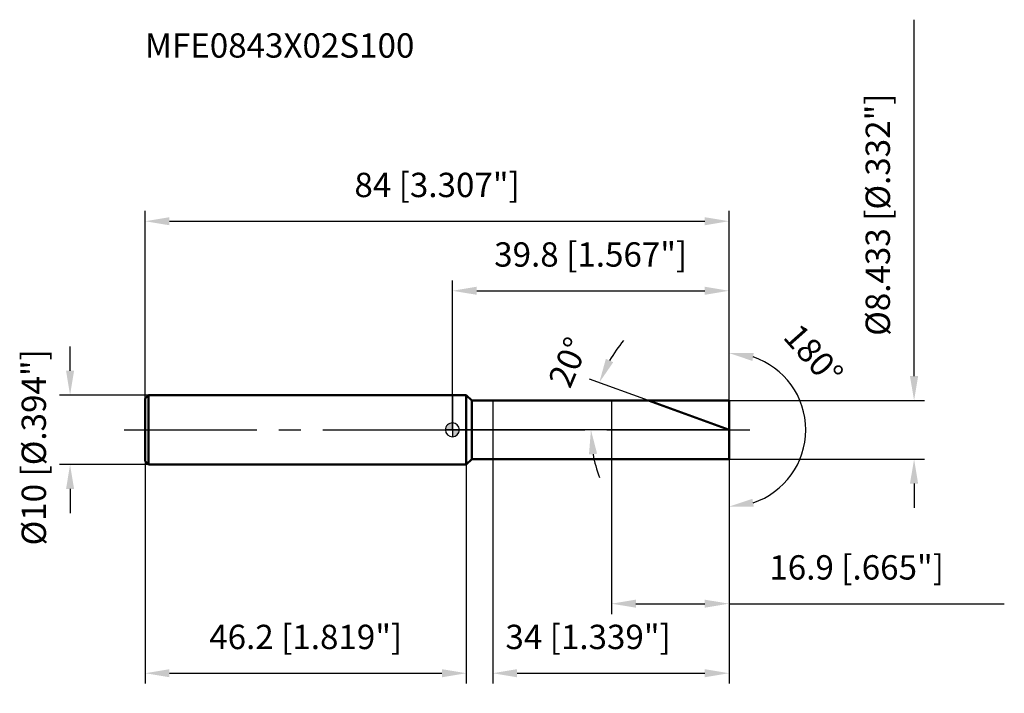
# Model space of a CAD drawing. Units: millimetres. Extents: x -62 to 79, y -38 to 59.
import ezdxf

# ---------------------------------------------------------------- set-up
doc = ezdxf.new("R2010")
doc.units = ezdxf.units.MM
doc.linetypes.add('CENTER2', pattern=[28.575, 19.05, -3.175, 3.175, -3.175])
for name, color, linetype, lineweight in [('1', 4, 'Continuous', 50), ('2', 7, 'Continuous', 25), ('4', 2, 'CENTER2', 25), ('cut', 1, 'Continuous', 25), ('nocut', 7, 'Continuous', 25), ('sk1', 4, 'Continuous', 50), ('sk2', 7, 'Continuous', 25), ('sk4', 2, 'CENTER2', 25), ('sk6', 5, 'Continuous', 35)]:
    doc.layers.add(name, color=color, linetype=linetype, lineweight=lineweight)
doc.layers.add('7', color=5, linetype='Continuous')
doc.styles.add('simplex', font='txt.shx', dxfattribs={"height": 3.5})
doc.styles.get("Standard").update_dxf_attribs({"font": 'txt.shx', "bigfont": '@extfont2.shx'})
doc.dimstyles.new('コピー - ISO-25', dxfattribs={"dimscale": 0, "dimtxt": 3.5, "dimasz": 3.5, "dimexe": 1.5, "dimexo": 0, "dimgap": 2.3, "dimtad": 1, "dimdsep": 46, "dimtxsty": 'simplex', "dimcen": 0.09, "dimclrd": 256, "dimclre": 256, "dimclrt": 256, "dimadec": 0, "dimazin": 0, "dimtfac": 1, "dimtofl": 0, "dimtmove": 0, "dimatfit": 3, "dimfxl": 1, "dimtolj": 1, "dimlwd": -1, "dimlwe": -1, "dimarcsym": 0})

# ---------------------------------------------------------------- blocks, each defined once
blk = doc.blocks.new('zero block')
h = blk.add_hatch(color=7)
h.paths.add_polyline_path([(0, 1, 0.414214), (-1, 0), (0, 0)])
h.paths.add_polyline_path([(1, 0), (0, 0), (0, -1, 0.414214)])
at = {"color": 7, "ltscale": 0.2}
for p, q in [((-1, 0), (1, 0)), ((0, -1), (0, 1))]:
    blk.add_line(p, q, dxfattribs=at)
for start, end in [(90, 180), (180, 270), (0, 90), (270, 0)]:
    blk.add_arc((0, 0), 1, start, end, dxfattribs=at)
blk = doc.blocks.new('*D3')
at = {"layer": 'Defpoints', "color": 0}
for p in [(39.8, 30), (-44.2, 4.5), (39.8, 4.22)]:
    blk.add_point(p, dxfattribs=at)
at = {"layer": 'sk2'}
for p, q in [((-44.2, 4.5), (-44.2, 31.5)), ((39.8, 4.22), (39.8, 31.5)), ((-40.7, 30), (36.3, 30))]:
    blk.add_line(p, q, dxfattribs=at)
for points in [[(-40.7, 30.58), (-40.7, 29.42), (-44.2, 30)], [(36.3, 29.42), (36.3, 30.58), (39.8, 30)]]:
    blk.add_solid(points, dxfattribs=at)
at = {"layer": 'sk2', "insert": (-2.2, 36.97), "char_height": 3.5, "attachment_point": 2, "line_spacing_factor": 0.9, "style": 'simplex'}
blk.add_mtext('\\A1;84 [3.307"]', dxfattribs=at)
blk = doc.blocks.new('*D4')
at = {"layer": 'Defpoints', "color": 0}
for p in [(-43.7, 5), (-55, -5), (-43.7, -5)]:
    blk.add_point(p, dxfattribs=at)
at = {"layer": 'sk2'}
for p, q in [((-55, 8.5), (-55, 12)), ((-43.7, 5), (-56.5, 5)), ((-43.7, -5), (-56.5, -5)), ((-55, -8.5), (-55, -12))]:
    blk.add_line(p, q, dxfattribs=at)
for points in [[(-55.58, 8.5), (-54.42, 8.5), (-55, 5)], [(-54.42, -8.5), (-55.58, -8.5), (-55, -5)]]:
    blk.add_solid(points, dxfattribs=at)
at = {"layer": 'sk2', "insert": (-61.97, -16.62), "char_height": 3.5, "attachment_point": 1, "rotation": 90, "line_spacing_factor": 0.9, "style": 'simplex'}
blk.add_mtext('\\A1;%%c10 [%%c.394"]', dxfattribs=at)
blk = doc.blocks.new('*D5')
at = {"layer": 'Defpoints', "color": 0}
for p in [(-44.2, -4.5), (2, -4.5), (2, -35)]:
    blk.add_point(p, dxfattribs=at)
at = {"layer": 'sk2'}
for p, q in [((-44.2, -4.5), (-44.2, -36.5)), ((2, -4.5), (2, -36.5)), ((-40.7, -35), (-1.5, -35))]:
    blk.add_line(p, q, dxfattribs=at)
for points in [[(-40.7, -34.42), (-40.7, -35.58), (-44.2, -35)], [(-1.5, -35.58), (-1.5, -34.42), (2, -35)]]:
    blk.add_solid(points, dxfattribs=at)
at = {"layer": 'sk2', "insert": (-21.1, -28.03), "char_height": 3.5, "attachment_point": 2, "line_spacing_factor": 0.9, "style": 'simplex'}
blk.add_mtext('\\A1;46.2 [1.819"]', dxfattribs=at)
blk = doc.blocks.new('*D6')
at = {"layer": '2'}
for p, q in [((66.42, 7.72), (66.42, 58.98)), ((39.8, 4.22), (67.92, 4.22)), ((39.8, -4.22), (67.92, -4.22)), ((66.42, -7.72), (66.42, -11.22))]:
    blk.add_line(p, q, dxfattribs=at)
for points in [[(65.83, 7.72), (67, 7.72), (66.42, 4.22)], [(65.83, -7.72), (67, -7.72), (66.42, -4.22)]]:
    blk.add_solid(points, dxfattribs=at)
at = {"layer": 'Defpoints', "color": 0}
for p in [(39.8, 4.22), (39.8, -4.22), (66.42, -4.22)]:
    blk.add_point(p, dxfattribs=at)
at = {"layer": '2', "insert": (59.45, 13.52), "char_height": 3.5, "attachment_point": 1, "rotation": 90, "line_spacing_factor": 0.9, "style": 'simplex'}
blk.add_mtext('\\A1;%%c8.433 [%%c.332"]', dxfattribs=at)
blk = doc.blocks.new('*D7')
at = {"layer": '2'}
for p, q in [((28.22, 4.22), (19.72, 7.31)), ((39.8, 0), (18.43, 0))]:
    blk.add_line(p, q, dxfattribs=at)
for start, end in [(139.7923, 149.8961), (190.1039, 200.2077)]:
    blk.add_arc((39.8, 0), 19.87, start, end, dxfattribs=at)
for points in [[(22.08, 10.21), (23.14, 9.72), (21.13, 6.8)], [(20.82, -3.44), (19.65, -3.54), (19.93, 0)]]:
    blk.add_solid(points, dxfattribs=at)
at = {"layer": 'Defpoints', "color": 0}
for p in [(28.22, 4.22), (28.39, 4.15), (20.06, 2.31), (39.8, 0), (39.99, 0)]:
    blk.add_point(p, dxfattribs=at)
at = {"layer": '2', "insert": (15.06, 10.4), "char_height": 3.5, "attachment_point": 2, "rotation": 67.199, "line_spacing_factor": 0.9, "style": 'simplex'}
blk.add_mtext('\\A1;20%%d', dxfattribs=at)
blk = doc.blocks.new('*D8')
at = {"layer": '2'}
for p, q in [((5.8, -4.22), (5.8, -36.5)), ((39.8, -4.22), (39.8, -36.5)), ((9.3, -35), (36.3, -35))]:
    blk.add_line(p, q, dxfattribs=at)
for points in [[(9.3, -34.42), (9.3, -35.58), (5.8, -35)], [(36.3, -35.58), (36.3, -34.42), (39.8, -35)]]:
    blk.add_solid(points, dxfattribs=at)
at = {"layer": 'Defpoints', "color": 0}
for p in [(5.8, -4.22), (39.8, -4.22), (39.8, -35)]:
    blk.add_point(p, dxfattribs=at)
at = {"layer": '2', "insert": (7.63, -28.03), "char_height": 3.5, "attachment_point": 1, "line_spacing_factor": 0.9, "style": 'simplex'}
blk.add_mtext('\\A1;34 [1.339"]', dxfattribs=at)
blk = doc.blocks.new('*D9')
at = {"layer": '2'}
for p, q in [((22.9, 0), (22.9, -26.5)), ((39.8, 0), (39.8, -26.5)), ((26.4, -25), (36.3, -25)), ((39.8, -25), (79.4, -25))]:
    blk.add_line(p, q, dxfattribs=at)
for points in [[(26.4, -24.42), (26.4, -25.58), (22.9, -25)], [(36.3, -25.58), (36.3, -24.42), (39.8, -25)]]:
    blk.add_solid(points, dxfattribs=at)
at = {"layer": 'Defpoints', "color": 0}
for p in [(22.9, 0), (39.8, 0), (39.8, -25)]:
    blk.add_point(p, dxfattribs=at)
at = {"layer": '2', "insert": (45.6, -18.03), "char_height": 3.5, "attachment_point": 1, "line_spacing_factor": 0.9, "style": 'simplex'}
blk.add_mtext('\\A1;16.9 [.665"]', dxfattribs=at)
blk = doc.blocks.new('*D10')
at = {"layer": '2'}
for p, q in [((0, 0), (0, 21.5)), ((39.8, 4.22), (39.8, 21.5)), ((3.5, 20), (36.3, 20))]:
    blk.add_line(p, q, dxfattribs=at)
for points in [[(3.5, 20.58), (3.5, 19.42), (0, 20)], [(36.3, 19.42), (36.3, 20.58), (39.8, 20)]]:
    blk.add_solid(points, dxfattribs=at)
at = {"layer": 'Defpoints', "color": 0}
for p in [(39.8, 20), (39.8, 4.22), (0, 0)]:
    blk.add_point(p, dxfattribs=at)
at = {"layer": '2', "insert": (19.9, 26.97), "char_height": 3.5, "attachment_point": 2, "line_spacing_factor": 0.9, "style": 'simplex'}
blk.add_mtext('\\A1;39.8 [1.567"]', dxfattribs=at)
blk = doc.blocks.new('*D11')
at = {"layer": '2'}
for p, q in [((39.8, 1), (39.8, 12.54)), ((39.8, -1), (39.8, -12.54))]:
    blk.add_line(p, q, dxfattribs=at)
blk.add_arc((39.8, 0), 11.04, 288.248, 71.752, dxfattribs=at)
for points in [[(43.16, 9.91), (43.35, 11.06), (39.8, 11.04)], [(43.35, -11.06), (43.16, -9.91), (39.8, -11.04)]]:
    blk.add_solid(points, dxfattribs=at)
at = {"layer": 'Defpoints', "color": 0}
for p in [(39.8, 1), (39.8, 0), (39.8, -1), (49.36, -5.52)]:
    blk.add_point(p, dxfattribs=at)
at = {"layer": '2', "insert": (53.26, 11.95), "char_height": 3.5, "attachment_point": 2, "rotation": 311.5889, "line_spacing_factor": 0.9, "style": 'simplex'}
blk.add_mtext('\\A1;180°', dxfattribs=at)

msp = doc.modelspace()

# ---------------------------------------------------------------- linework, layer by layer
at = {"layer": '1'}
for p, q in [((2, 5), (0, 5)), ((2, 5), (2, -5)), ((2.7835, 4.2165), (2, 5)), ((2.7835, -4.2165), (2.7835, 4.2165)), ((2.7835, 4.2165), (39.8, 4.2165)), ((39.8, 0), (28.21526146, 4.2165)), ((39.8, 4.2165), (39.8, -4.2165)), ((2, -5), (2.7835, -4.2165)), ((39.8, -4.2165), (2.7835, -4.2165)), ((0, -5), (2, -5))]:
    msp.add_line(p, q, dxfattribs=at)
at = {"layer": '4'}
msp.add_line((0, 0), (42.8, 0), dxfattribs=at)
at = {"layer": '7'}
for p, q in [((5.8, 4.2165), (39.8, 4.2165)), ((5.8, 4.2165), (5.8, -4.2165)), ((39.8, 4.2165), (39.8, -4.2165)), ((39.8, -4.2165), (5.8, -4.2165))]:
    msp.add_line(p, q, dxfattribs=at)
at = {"layer": 'cut'}
for p, q in [((39.8, 4.2165), (22.9, 4.2165)), ((22.9, 4.2165), (22.9, 0)), ((39.8, 4.2165), (39.8, 0)), ((22.9, 0), (39.8, 0))]:
    msp.add_line(p, q, dxfattribs=at)
at = {"layer": 'nocut'}
for p, q in [((0, 5), (0, 0)), ((2, 5), (0, 5)), ((2.7835, 4.2165), (2, 5)), ((2.7835, 4.2165), (22.9, 4.2165)), ((22.9, 4.2165), (22.9, 0)), ((22.9, 0), (0, 0))]:
    msp.add_line(p, q, dxfattribs=at)
at = {"layer": 'sk1'}
for p, q in [((-44.2, 4.5), (-43.7, 5)), ((-44.2, 4.5), (-44.2, -4.5)), ((-43.7, 5), (-43.7, -5)), ((0, 5), (-43.7, 5)), ((-44.2, -4.5), (-43.7, -5)), ((-43.7, -5), (0, -5))]:
    msp.add_line(p, q, dxfattribs=at)
at = {"layer": 'sk4'}
msp.add_line((-47.2, 0), (0, 0), dxfattribs=at)

# ---------------------------------------------------------------- block references
at = {"rotation": 180}
msp.add_blockref('zero block', (0, 0), dxfattribs=at)

# ---------------------------------------------------------------- texts
at = {"layer": 'sk6', "insert": (-44.22703779, 57.02584371), "char_height": 3.5, "width": 41.65, "attachment_point": 1, "line_spacing_factor": 0.9}
msp.add_mtext('MFE0843X02S100', dxfattribs=at)

# ---------------------------------------------------------------- dimensions: what is measured, and where the dimension line sits
at = {"layer": '2'}
dim = msp.add_linear_dim(base=(66.4160983417, -4.2165), p1=(39.8, 4.2165), p2=(39.8, -4.2165), angle=270, text='%%c<>', dimstyle='コピー - ISO-25', override={"dimscale": 1, "dimdec": 8}, dxfattribs=at)
dim.commit()
dim.dimension.update_dxf_attribs({"geometry": '*D6', "text_midpoint": (66.4160983417, 35.0998333333), "dimtype": 160})
for base, p1, p2, picture, middle in [((39.8, 20), (0, 0), (39.8, 4.2165), '*D10', (19.9, 20)), ((39.8, -25), (22.9, 0), (39.8, 0), '*D9', (61.35, -25)), ((39.8, -35), (5.8, -4.2165), (39.8, -4.2165), '*D8', (22.8, -35))]:
    dim = msp.add_linear_dim(base=base, p1=p1, p2=p2, dimstyle='コピー - ISO-25', override={"dimscale": 1, "dimdec": 8}, dxfattribs=at)
    dim.commit()
    dim.dimension.update_dxf_attribs({"geometry": picture, "text_midpoint": middle, "dimtype": 160})
dim = msp.add_angular_dim_3p(base=(49.35745552, -5.51799952), center=(39.8, 0), p1=(39.8, -1), p2=(39.8, 1), dimstyle='コピー - ISO-25', override={"dimscale": 1, "dimdec": 8}, dxfattribs=at)
dim.commit()
dim.dimension.update_dxf_attribs({"geometry": '*D11', "text_midpoint": (48.05412448, 7.32548318), "dimtype": 165})
dim = msp.add_angular_dim_2l(base=(20.06125352, 2.30712858), line1=((28.39010176, 4.15286333), (28.21526146, 4.2165)), line2=((39.98606116, 0), (39.8, 0)), dimstyle='コピー - ISO-25', override={"dimscale": 1, "dimdec": 8}, dxfattribs=at)
dim.commit()
dim.dimension.update_dxf_attribs({"geometry": '*D7', "text_midpoint": (21.47983283, 7.70145632), "dimtype": 162})
at = {"layer": 'sk2'}
for base, p1, p2, picture, middle in [((39.8, 30), (-44.2, 4.5), (39.8, 4.2165), '*D3', (-2.2000000695, 30)), ((2, -35), (-44.2, -4.5), (2, -4.5), '*D5', (-21.1000002079, -35))]:
    dim = msp.add_linear_dim(base=base, p1=p1, p2=p2, dimstyle='コピー - ISO-25', override={"dimscale": 1, "dimdec": 8}, dxfattribs=at)
    dim.commit()
    dim.dimension.update_dxf_attribs({"geometry": picture, "text_midpoint": middle, "dimtype": 160})
dim = msp.add_linear_dim(base=(-55, -5), p1=(-43.7, 5), p2=(-43.7, -5), angle=270, text='%%c<>', dimstyle='コピー - ISO-25', override={"dimscale": 1, "dimdec": 8}, dxfattribs=at)
dim.commit()
dim.dimension.update_dxf_attribs({"geometry": '*D4', "text_midpoint": (-55, 0), "dimtype": 160})

doc.saveas('drawing.dxf')
